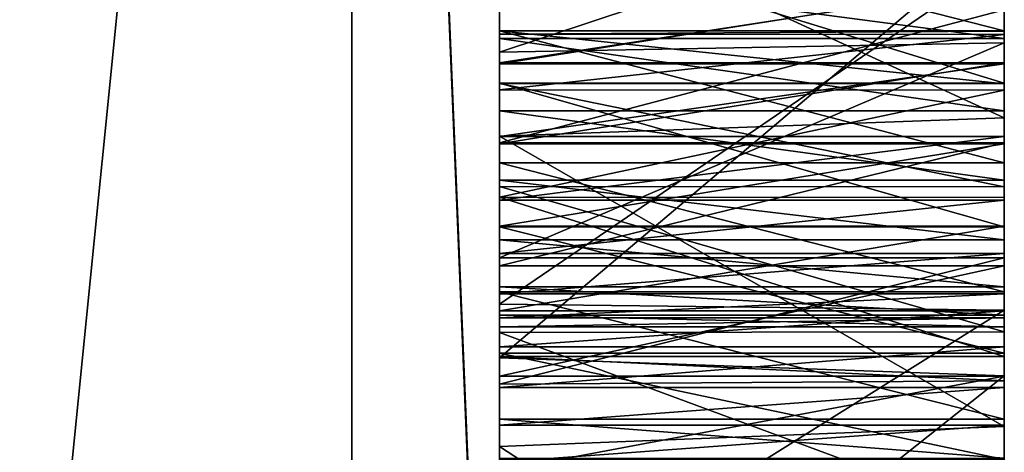
# Model space of a CAD drawing. Units: millimetres. Extents: x -30 to 133, y -86 to 10.
# Drawn here: x 132 to 133, y -69 to -69 of the extents above; entities that cross this region are included whole.
import ezdxf

# ---------------------------------------------------------------- set-up
doc = ezdxf.new("R2010")
doc.units = ezdxf.units.MM
doc.header["$LTSCALE"] = 65.185185
for name, color, linetype in [('1062', 7, 'CONTINUOUS'), ('1063', 7, 'CONTINUOUS'), ('1064', 7, 'CONTINUOUS'), ('1065', 7, 'CONTINUOUS'), ('1082', 7, 'CONTINUOUS'), ('1083', 7, 'CONTINUOUS'), ('1084', 7, 'CONTINUOUS'), ('1085', 7, 'CONTINUOUS'), ('1086', 7, 'CONTINUOUS'), ('1093', 7, 'CONTINUOUS'), ('1094', 7, 'CONTINUOUS'), ('1095', 7, 'CONTINUOUS'), ('1096', 7, 'CONTINUOUS'), ('1097', 7, 'CONTINUOUS'), ('1098', 7, 'CONTINUOUS'), ('1099', 7, 'CONTINUOUS'), ('1100', 7, 'CONTINUOUS'), ('1112', 7, 'CONTINUOUS'), ('1113', 7, 'CONTINUOUS'), ('1114', 7, 'CONTINUOUS'), ('1115', 7, 'CONTINUOUS'), ('1118', 7, 'CONTINUOUS'), ('1133', 7, 'CONTINUOUS'), ('1134', 7, 'CONTINUOUS'), ('1135', 7, 'CONTINUOUS'), ('1136', 7, 'CONTINUOUS'), ('1137', 7, 'CONTINUOUS'), ('1138', 7, 'CONTINUOUS'), ('1139', 7, 'CONTINUOUS'), ('1140', 7, 'CONTINUOUS'), ('1141', 7, 'CONTINUOUS'), ('1142', 7, 'CONTINUOUS'), ('1143', 7, 'CONTINUOUS'), ('1144', 7, 'CONTINUOUS'), ('1145', 7, 'CONTINUOUS'), ('1490', 7, 'CONTINUOUS'), ('716', 7, 'CONTINUOUS'), ('717', 7, 'CONTINUOUS'), ('718', 7, 'CONTINUOUS'), ('729', 7, 'CONTINUOUS'), ('731', 7, 'CONTINUOUS'), ('732', 7, 'CONTINUOUS'), ('733', 7, 'CONTINUOUS'), ('735', 7, 'CONTINUOUS')]:
    doc.layers.add(name, color=color, linetype=linetype)

msp = doc.modelspace()

# ---------------------------------------------------------------- linework, layer by layer
at = {"layer": '1062', "linetype": 'Continuous'}
for points in [[(132.5, -69.24816, -3.86719), (132.5, -69.15455, -3.93128), (133, -69.15455, -3.93128), (132.5, -69.24816, -3.86719)], [(133, -69.24816, -3.86719), (132.5, -69.24816, -3.86719), (133, -69.15455, -3.93128), (133, -69.24816, -3.86719)]]:
    msp.add_3dface(points, dxfattribs=at)
at = {"layer": '1063', "linetype": 'Continuous'}
for points in [[(132.5, -69.15455, -3.93128), (132.5, -69.04539, -3.96806), (133, -69.04539, -3.96806), (132.5, -69.15455, -3.93128)], [(133, -69.15455, -3.93128), (132.5, -69.15455, -3.93128), (133, -69.04539, -3.96806), (133, -69.15455, -3.93128)]]:
    msp.add_3dface(points, dxfattribs=at)
at = {"layer": '1064', "linetype": 'Continuous'}
for points in [[(132.5, -69.04539, -3.96806), (132.5, -68.92363, -3.98156), (133, -68.92363, -3.98156), (132.5, -69.04539, -3.96806)], [(133, -69.04539, -3.96806), (132.5, -69.04539, -3.96806), (133, -68.92363, -3.98156), (133, -69.04539, -3.96806)]]:
    msp.add_3dface(points, dxfattribs=at)
at = {"layer": '1065', "linetype": 'Continuous'}
for points in [[(132.5, -68.92363, -3.98156), (132.5, -68.7919, -3.97849), (133, -68.7919, -3.97849), (132.5, -68.92363, -3.98156)], [(133, -68.92363, -3.98156), (132.5, -68.92363, -3.98156), (133, -68.7919, -3.97849), (133, -68.92363, -3.98156)]]:
    msp.add_3dface(points, dxfattribs=at)
at = {"layer": '1082', "linetype": 'Continuous'}
for points in [[(132.5, -68.68494, -2.38438), (132.5, -68.81271, -2.38847), (133, -68.81271, -2.38847), (132.5, -68.68494, -2.38438)], [(133, -68.68494, -2.38438), (132.5, -68.68494, -2.38438), (133, -68.81271, -2.38847), (133, -68.68494, -2.38438)]]:
    msp.add_3dface(points, dxfattribs=at)
at = {"layer": '1083', "linetype": 'Continuous'}
for points in [[(132.5, -68.81271, -2.38847), (132.5, -68.94351, -2.40685), (133, -68.94351, -2.40685), (132.5, -68.81271, -2.38847)], [(133, -68.81271, -2.38847), (132.5, -68.81271, -2.38847), (133, -68.94351, -2.40685), (133, -68.81271, -2.38847)]]:
    msp.add_3dface(points, dxfattribs=at)
at = {"layer": '1084', "linetype": 'Continuous'}
for points in [[(132.5, -68.94351, -2.40685), (132.5, -69.07095, -2.44118), (133, -69.07095, -2.44118), (132.5, -68.94351, -2.40685)], [(133, -68.94351, -2.40685), (132.5, -68.94351, -2.40685), (133, -69.07095, -2.44118), (133, -68.94351, -2.40685)]]:
    msp.add_3dface(points, dxfattribs=at)
at = {"layer": '1085', "linetype": 'Continuous'}
for points in [[(132.5, -69.07095, -2.44118), (132.5, -69.19714, -2.4909), (133, -69.19714, -2.4909), (132.5, -69.07095, -2.44118)], [(133, -69.07095, -2.44118), (132.5, -69.07095, -2.44118), (133, -69.19714, -2.4909), (133, -69.07095, -2.44118)]]:
    msp.add_3dface(points, dxfattribs=at)
at = {"layer": '1086', "linetype": 'Continuous'}
for points in [[(132.5, -69.19714, -2.4909), (132.5, -69.23574, -2.51417), (133, -69.23574, -2.51417), (132.5, -69.19714, -2.4909)], [(133, -69.19714, -2.4909), (132.5, -69.19714, -2.4909), (133, -69.23574, -2.51417), (133, -69.19714, -2.4909)]]:
    msp.add_3dface(points, dxfattribs=at)
at = {"layer": '1093', "linetype": 'Continuous'}
for points in [[(132.5, -69.23957, -2.71787), (132.5, -69.20299, -2.73326), (133, -69.20299, -2.73326), (132.5, -69.23957, -2.71787)], [(133, -69.23957, -2.71787), (132.5, -69.23957, -2.71787), (133, -69.20299, -2.73326), (133, -69.23957, -2.71787)]]:
    msp.add_3dface(points, dxfattribs=at)
at = {"layer": '1094', "linetype": 'Continuous'}
for points in [[(132.5, -69.20299, -2.73326), (132.5, -69.16565, -2.73454), (133, -69.16565, -2.73454), (132.5, -69.20299, -2.73326)], [(133, -69.20299, -2.73326), (132.5, -69.20299, -2.73326), (133, -69.16565, -2.73454), (133, -69.20299, -2.73326)]]:
    msp.add_3dface(points, dxfattribs=at)
at = {"layer": '1095', "linetype": 'Continuous'}
for points in [[(132.5, -69.16565, -2.73454), (132.5, -69.12561, -2.72277), (133, -69.12561, -2.72277), (132.5, -69.16565, -2.73454)], [(133, -69.16565, -2.73454), (132.5, -69.16565, -2.73454), (133, -69.12561, -2.72277), (133, -69.16565, -2.73454)]]:
    msp.add_3dface(points, dxfattribs=at)
at = {"layer": '1096', "linetype": 'Continuous'}
for points in [[(132.5, -69.12561, -2.72277), (132.5, -69.08984, -2.7018), (133, -69.08984, -2.7018), (132.5, -69.12561, -2.72277)], [(133, -69.12561, -2.72277), (132.5, -69.12561, -2.72277), (133, -69.08984, -2.7018), (133, -69.12561, -2.72277)]]:
    msp.add_3dface(points, dxfattribs=at)
at = {"layer": '1097', "linetype": 'Continuous'}
for points in [[(132.5, -69.08984, -2.7018), (132.5, -69.00623, -2.66554), (133, -69.00623, -2.66554), (132.5, -69.08984, -2.7018)], [(133, -69.08984, -2.7018), (132.5, -69.08984, -2.7018), (133, -69.00623, -2.66554), (133, -69.08984, -2.7018)]]:
    msp.add_3dface(points, dxfattribs=at)
at = {"layer": '1098', "linetype": 'Continuous'}
for points in [[(132.5, -69.00623, -2.66554), (132.5, -68.92457, -2.64017), (133, -68.92457, -2.64017), (132.5, -69.00623, -2.66554)], [(133, -69.00623, -2.66554), (132.5, -69.00623, -2.66554), (133, -68.92457, -2.64017), (133, -69.00623, -2.66554)]]:
    msp.add_3dface(points, dxfattribs=at)
at = {"layer": '1099', "linetype": 'Continuous'}
for points in [[(132.5, -68.92457, -2.64017), (132.5, -68.84449, -2.62675), (133, -68.84449, -2.62675), (132.5, -68.92457, -2.64017)], [(133, -68.92457, -2.64017), (132.5, -68.92457, -2.64017), (133, -68.84449, -2.62675), (133, -68.92457, -2.64017)]]:
    msp.add_3dface(points, dxfattribs=at)
at = {"layer": '1100', "linetype": 'Continuous'}
for points in [[(132.5, -68.84449, -2.62675), (132.5, -68.76717, -2.62215), (133, -68.76717, -2.62215), (132.5, -68.84449, -2.62675)], [(133, -68.84449, -2.62675), (132.5, -68.84449, -2.62675), (133, -68.76717, -2.62215), (133, -68.84449, -2.62675)]]:
    msp.add_3dface(points, dxfattribs=at)
at = {"layer": '1112', "linetype": 'Continuous'}
for points in [[(132.5, -68.71126, -2.9741), (132.5, -68.86463, -3.00008), (133, -68.86463, -3.00008), (132.5, -68.71126, -2.9741)], [(133, -68.71126, -2.9741), (132.5, -68.71126, -2.9741), (133, -68.86463, -3.00008), (133, -68.71126, -2.9741)]]:
    msp.add_3dface(points, dxfattribs=at)
at = {"layer": '1113', "linetype": 'Continuous'}
for points in [[(132.5, -68.86463, -3.00008), (132.5, -69.00667, -3.04195), (133, -69.00667, -3.04195), (132.5, -68.86463, -3.00008)], [(133, -68.86463, -3.00008), (132.5, -68.86463, -3.00008), (133, -69.00667, -3.04195), (133, -68.86463, -3.00008)]]:
    msp.add_3dface(points, dxfattribs=at)
at = {"layer": '1114', "linetype": 'Continuous'}
for points in [[(132.5, -69.00667, -3.04195), (132.5, -69.13187, -3.1012), (133, -69.13187, -3.1012), (132.5, -69.00667, -3.04195)], [(133, -69.00667, -3.04195), (132.5, -69.00667, -3.04195), (133, -69.13187, -3.1012), (133, -69.00667, -3.04195)]]:
    msp.add_3dface(points, dxfattribs=at)
at = {"layer": '1115', "linetype": 'Continuous'}
for points in [[(132.5, -69.13187, -3.1012), (132.5, -69.23705, -3.17926), (133, -69.23705, -3.17926), (132.5, -69.13187, -3.1012)], [(133, -69.13187, -3.1012), (132.5, -69.13187, -3.1012), (133, -69.23705, -3.17926), (133, -69.13187, -3.1012)]]:
    msp.add_3dface(points, dxfattribs=at)
at = {"layer": '1118', "linetype": 'Continuous'}
for points in [[(132.5, -68.84552, -3.21114), (132.5, -68.7664, -3.19207), (133, -68.7664, -3.19207), (132.5, -68.84552, -3.21114)], [(133, -68.84552, -3.21114), (132.5, -68.84552, -3.21114), (133, -68.7664, -3.19207), (133, -68.84552, -3.21114)]]:
    msp.add_3dface(points, dxfattribs=at)
at = {"layer": '1133', "linetype": 'Continuous'}
for points in [[(132.5, -68.7543, -3.75099), (132.5, -68.82021, -3.75593), (133, -68.82021, -3.75593), (132.5, -68.7543, -3.75099)], [(133, -68.7543, -3.75099), (132.5, -68.7543, -3.75099), (133, -68.82021, -3.75593), (133, -68.7543, -3.75099)]]:
    msp.add_3dface(points, dxfattribs=at)
at = {"layer": '1134', "linetype": 'Continuous'}
for points in [[(132.5, -68.82021, -3.75593), (132.5, -68.89177, -3.75224), (133, -68.89177, -3.75224), (132.5, -68.82021, -3.75593)], [(133, -68.82021, -3.75593), (132.5, -68.82021, -3.75593), (133, -68.89177, -3.75224), (133, -68.82021, -3.75593)]]:
    msp.add_3dface(points, dxfattribs=at)
at = {"layer": '1135', "linetype": 'Continuous'}
for points in [[(132.5, -68.89177, -3.75224), (132.5, -68.96058, -3.73632), (133, -68.96058, -3.73632), (132.5, -68.89177, -3.75224)], [(133, -68.89177, -3.75224), (132.5, -68.89177, -3.75224), (133, -68.96058, -3.73632), (133, -68.89177, -3.75224)]]:
    msp.add_3dface(points, dxfattribs=at)
at = {"layer": '1136', "linetype": 'Continuous'}
for points in [[(132.5, -68.96058, -3.73632), (132.5, -69.01962, -3.7038), (133, -69.01962, -3.7038), (132.5, -68.96058, -3.73632)], [(133, -68.96058, -3.73632), (132.5, -68.96058, -3.73632), (133, -69.01962, -3.7038), (133, -68.96058, -3.73632)]]:
    msp.add_3dface(points, dxfattribs=at)
at = {"layer": '1137', "linetype": 'Continuous'}
for points in [[(132.5, -69.01962, -3.7038), (132.5, -69.06609, -3.65537), (133, -69.06609, -3.65537), (132.5, -69.01962, -3.7038)], [(133, -69.01962, -3.7038), (132.5, -69.01962, -3.7038), (133, -69.06609, -3.65537), (133, -69.01962, -3.7038)]]:
    msp.add_3dface(points, dxfattribs=at)
at = {"layer": '1138', "linetype": 'Continuous'}
for points in [[(132.5, -69.06609, -3.65537), (132.5, -69.0942, -3.59014), (133, -69.0942, -3.59014), (132.5, -69.06609, -3.65537)], [(133, -69.06609, -3.65537), (132.5, -69.06609, -3.65537), (133, -69.0942, -3.59014), (133, -69.06609, -3.65537)]]:
    msp.add_3dface(points, dxfattribs=at)
at = {"layer": '1139', "linetype": 'Continuous'}
for points in [[(132.5, -69.0942, -3.59014), (132.5, -69.10588, -3.5084), (133, -69.10588, -3.5084), (132.5, -69.0942, -3.59014)], [(133, -69.0942, -3.59014), (132.5, -69.0942, -3.59014), (133, -69.10588, -3.5084), (133, -69.0942, -3.59014)]]:
    msp.add_3dface(points, dxfattribs=at)
at = {"layer": '1140', "linetype": 'Continuous'}
for points in [[(132.5, -69.10588, -3.5084), (132.5, -69.097, -3.44868), (133, -69.097, -3.44868), (132.5, -69.10588, -3.5084)], [(133, -69.10588, -3.5084), (132.5, -69.10588, -3.5084), (133, -69.097, -3.44868), (133, -69.10588, -3.5084)]]:
    msp.add_3dface(points, dxfattribs=at)
at = {"layer": '1141', "linetype": 'Continuous'}
for points in [[(132.5, -69.097, -3.44868), (132.5, -69.07312, -3.39125), (133, -69.07312, -3.39125), (132.5, -69.097, -3.44868)], [(133, -69.097, -3.44868), (132.5, -69.097, -3.44868), (133, -69.07312, -3.39125), (133, -69.097, -3.44868)]]:
    msp.add_3dface(points, dxfattribs=at)
at = {"layer": '1142', "linetype": 'Continuous'}
for points in [[(132.5, -69.07312, -3.39125), (132.5, -69.03311, -3.33443), (133, -69.03311, -3.33443), (132.5, -69.07312, -3.39125)], [(133, -69.07312, -3.39125), (132.5, -69.07312, -3.39125), (133, -69.03311, -3.33443), (133, -69.07312, -3.39125)]]:
    msp.add_3dface(points, dxfattribs=at)
at = {"layer": '1143', "linetype": 'Continuous'}
for points in [[(132.5, -69.03311, -3.33443), (132.5, -68.98034, -3.28325), (133, -68.98034, -3.28325), (132.5, -69.03311, -3.33443)], [(133, -69.03311, -3.33443), (132.5, -69.03311, -3.33443), (133, -68.98034, -3.28325), (133, -69.03311, -3.33443)]]:
    msp.add_3dface(points, dxfattribs=at)
at = {"layer": '1144', "linetype": 'Continuous'}
for points in [[(132.5, -68.98034, -3.28325), (132.5, -68.91739, -3.2423), (133, -68.91739, -3.2423), (132.5, -68.98034, -3.28325)], [(133, -68.98034, -3.28325), (132.5, -68.98034, -3.28325), (133, -68.91739, -3.2423), (133, -68.98034, -3.28325)]]:
    msp.add_3dface(points, dxfattribs=at)
at = {"layer": '1145', "linetype": 'Continuous'}
for points in [[(132.5, -68.91739, -3.2423), (132.5, -68.84552, -3.21114), (133, -68.84552, -3.21114), (132.5, -68.91739, -3.2423)], [(132.5, -68.91739, -3.2423), (133, -68.84552, -3.21114), (133, -68.91739, -3.2423), (132.5, -68.91739, -3.2423)]]:
    msp.add_3dface(points, dxfattribs=at)
at = {"layer": '1490', "linetype": 'Continuous'}
for points in [[(133, -68.81311, 2.60021), (133, -68.86528, 2.2486), (133, -68.65345, 1.29379), (133, -68.81311, 2.60021)], [(133, -68.81311, 2.60021), (133, -68.65345, 1.29379), (133, -68.6682, 4.23896), (133, -68.81311, 2.60021)], [(133, -68.86528, 2.2486), (133, -68.89902, 0.93342), (133, -68.65345, 1.29379), (133, -68.86528, 2.2486)], [(133, -68.81311, 2.60021), (133, -68.6682, 4.23896), (133, -68.82464, 4.35605), (133, -68.81311, 2.60021)], [(133, -68.68494, -2.38438), (133, -68.81271, -2.38847), (133, -68.69327, -2.62264), (133, -68.68494, -2.38438)], [(133, -68.81271, -2.38847), (133, -68.76717, -2.62215), (133, -68.69327, -2.62264), (133, -68.81271, -2.38847)], [(133, -68.71126, -2.9741), (133, -68.86463, -3.00008), (133, -68.7664, -3.19207), (133, -68.71126, -2.9741)], [(133, -68.74219, 5.11593), (133, -68.71398, 5.67114), (133, -69.15415, 5.56684), (133, -68.74219, 5.11593)], [(133, -69.08928, 5.01907), (133, -68.74219, 5.11593), (133, -69.15415, 5.56684), (133, -69.08928, 5.01907)], [(133, -68.7919, -3.97849), (133, -68.7543, -3.75099), (133, -68.82021, -3.75593), (133, -68.7919, -3.97849)], [(133, -68.86463, -3.00008), (133, -68.84552, -3.21114), (133, -68.7664, -3.19207), (133, -68.86463, -3.00008)], [(133, -68.81271, -2.38847), (133, -68.84449, -2.62675), (133, -68.76717, -2.62215), (133, -68.81271, -2.38847)], [(133, -68.92363, -3.98156), (133, -68.7919, -3.97849), (133, -68.89177, -3.75224), (133, -68.92363, -3.98156)], [(133, -68.7919, -3.97849), (133, -68.82021, -3.75593), (133, -68.89177, -3.75224), (133, -68.7919, -3.97849)], [(133, -68.81271, -2.38847), (133, -68.94351, -2.40685), (133, -68.84449, -2.62675), (133, -68.81271, -2.38847)], [(133, -68.81636, 2.94147), (133, -68.81311, 2.60021), (133, -68.82464, 4.35605), (133, -68.81636, 2.94147)], [(133, -68.87145, 3.28217), (133, -68.81636, 2.94147), (133, -68.82464, 4.35605), (133, -68.87145, 3.28217)], [(133, -68.87145, 3.28217), (133, -68.82464, 4.35605), (133, -69.03747, 4.33664), (133, -68.87145, 3.28217)], [(133, -68.94351, -2.40685), (133, -68.92457, -2.64017), (133, -68.84449, -2.62675), (133, -68.94351, -2.40685)], [(133, -68.84552, -3.21114), (133, -68.86463, -3.00008), (133, -68.91739, -3.2423), (133, -68.84552, -3.21114)], [(133, -68.86463, -3.00008), (133, -69.00667, -3.04195), (133, -68.91739, -3.2423), (133, -68.86463, -3.00008)], [(133, -68.86528, 2.2486), (133, -68.96708, 1.90249), (133, -68.89902, 0.93342), (133, -68.86528, 2.2486)], [(133, -68.97771, 3.62414), (133, -68.87145, 3.28217), (133, -69.03747, 4.33664), (133, -68.97771, 3.62414)], [(133, -68.92363, -3.98156), (133, -68.89177, -3.75224), (133, -68.96058, -3.73632), (133, -68.92363, -3.98156)], [(133, -68.96708, 1.90249), (133, -69.11074, 1.58304), (133, -68.89902, 0.93342), (133, -68.96708, 1.90249)], [(133, -69.11074, 1.58304), (133, -69.2044, 0.6011), (133, -68.89902, 0.93342), (133, -69.11074, 1.58304)], [(133, -69.00667, -3.04195), (133, -68.98034, -3.28325), (133, -68.91739, -3.2423), (133, -69.00667, -3.04195)], [(133, -69.04539, -3.96806), (133, -68.92363, -3.98156), (133, -69.01962, -3.7038), (133, -69.04539, -3.96806)], [(133, -68.92363, -3.98156), (133, -68.96058, -3.73632), (133, -69.01962, -3.7038), (133, -68.92363, -3.98156)], [(133, -68.94351, -2.40685), (133, -69.00623, -2.66554), (133, -68.92457, -2.64017), (133, -68.94351, -2.40685)], [(133, -68.94351, -2.40685), (133, -69.07095, -2.44118), (133, -69.00623, -2.66554), (133, -68.94351, -2.40685)], [(133, -69.13516, 3.96736), (133, -68.97771, 3.62414), (133, -69.03747, 4.33664), (133, -69.13516, 3.96736)], [(133, -69.00667, -3.04195), (133, -69.03311, -3.33443), (133, -68.98034, -3.28325), (133, -69.00667, -3.04195)], [(133, -69.07095, -2.44118), (133, -69.08984, -2.7018), (133, -69.00623, -2.66554), (133, -69.07095, -2.44118)], [(133, -69.00667, -3.04195), (133, -69.13187, -3.1012), (133, -69.03311, -3.33443), (133, -69.00667, -3.04195)], [(133, -69.04539, -3.96806), (133, -69.01962, -3.7038), (133, -69.06609, -3.65537), (133, -69.04539, -3.96806)], [(133, -69.13187, -3.1012), (133, -69.07312, -3.39125), (133, -69.03311, -3.33443), (133, -69.13187, -3.1012)], [(133, -69.13516, 3.96736), (133, -69.03747, 4.33664), (133, -69.15922, 4.16274), (133, -69.13516, 3.96736)], [(133, -69.15455, -3.93128), (133, -69.04539, -3.96806), (133, -69.10588, -3.5084), (133, -69.15455, -3.93128)], [(133, -69.04539, -3.96806), (133, -69.06609, -3.65537), (133, -69.0942, -3.59014), (133, -69.04539, -3.96806)], [(133, -69.04539, -3.96806), (133, -69.0942, -3.59014), (133, -69.10588, -3.5084), (133, -69.04539, -3.96806)], [(133, -69.07095, -2.44118), (133, -69.19714, -2.4909), (133, -69.08984, -2.7018), (133, -69.07095, -2.44118)], [(133, -69.13187, -3.1012), (133, -69.097, -3.44868), (133, -69.07312, -3.39125), (133, -69.13187, -3.1012)], [(133, -69.41051, 4.88001), (133, -69.08928, 5.01907), (133, -69.15415, 5.56684), (133, -69.41051, 4.88001)], [(133, -69.19714, -2.4909), (133, -69.12561, -2.72277), (133, -69.08984, -2.7018), (133, -69.19714, -2.4909)], [(133, -69.13187, -3.1012), (133, -69.10588, -3.5084), (133, -69.097, -3.44868), (133, -69.13187, -3.1012)], [(133, -69.13187, -3.1012), (133, -69.15455, -3.93128), (133, -69.10588, -3.5084), (133, -69.13187, -3.1012)], [(133, -69.11074, 1.58304), (133, -69.29613, 1.29762), (133, -69.2044, 0.6011), (133, -69.11074, 1.58304)], [(133, -69.19714, -2.4909), (133, -69.16565, -2.73454), (133, -69.12561, -2.72277), (133, -69.19714, -2.4909)], [(133, -69.15455, -3.93128), (133, -69.13187, -3.1012), (133, -69.23705, -3.17926), (133, -69.15455, -3.93128)], [(133, -69.41051, 4.88001), (133, -69.15415, 5.56684), (133, -69.57061, 5.40387), (133, -69.41051, 4.88001)], [(133, -69.24816, -3.86719), (133, -69.15455, -3.93128), (133, -69.23705, -3.17926), (133, -69.24816, -3.86719)], [(133, -69.19714, -2.4909), (133, -69.20299, -2.73326), (133, -69.16565, -2.73454), (133, -69.19714, -2.4909)], [(133, -69.19714, -2.4909), (133, -69.23574, -2.51417), (133, -69.20299, -2.73326), (133, -69.19714, -2.4909)], [(133, -69.23574, -2.51417), (133, -69.23957, -2.71787), (133, -69.20299, -2.73326), (133, -69.23574, -2.51417)], [(133, -69.29613, 1.29762), (133, -69.52819, 1.03448), (133, -69.2044, 0.6011), (133, -69.29613, 1.29762)], [(133, -69.52819, 1.03448), (133, -69.54957, 0.31783), (133, -69.2044, 0.6011), (133, -69.52819, 1.03448)]]:
    msp.add_3dface(points, dxfattribs=at)
at = {"layer": '716', "linetype": 'Continuous'}
for points in [[(132, -70, -16), (132, -62, -13.85641), (132.35355, -66.47225, -15.45607), (132, -70, -16)], [(132.5, -70.00719, -15.49878), (132.35355, -66.47225, -15.45607), (132.5, -62.25243, -13.42366), (132.5, -70.00719, -15.49878)], [(132, -70, -16), (132.35355, -66.47225, -15.45607), (132.35355, -73.52775, -15.45607), (132, -70, -16)], [(132.35355, -73.52775, -15.45607), (132.35355, -66.47225, -15.45607), (132.5, -70.00719, -15.49878), (132.35355, -73.52775, -15.45607)]]:
    msp.add_3dface(points, dxfattribs=at)
at = {"layer": '717', "linetype": 'Continuous'}
for points in [[(132.5, -54.5), (132.5, -68.26721, -0.20554), (132.5, -77.13673, -1.6432), (132.5, -54.5)], [(132.5, -54.5), (132.5, -77.13673, -1.6432), (132.5, -73.31833, -1.6432), (132.5, -54.5)], [(132.5, -54.5), (132.5, -73.31833, -1.6432), (132.5, -64.88541, -1.64322), (132.5, -54.5)], [(132.5, -62.23995, 13.41645), (132.5, -83.42407, 7.74804), (132.5, -56.5688, 7.7357), (132.5, -62.23995, 13.41645)], [(132.5, -56.5688, 7.7357), (132.5, -83.42407, 7.74804), (132.5, -71.69614, 5.66263), (132.5, -56.5688, 7.7357)], [(132.5, -71.22474, 5.70953), (132.5, -56.5688, 7.7357), (132.5, -71.69614, 5.66263), (132.5, -71.22474, 5.70953)], [(132.5, -56.5688, 7.7357), (132.5, -71.22474, 5.70953), (132.5, -68.2667, 5.70953), (132.5, -56.5688, 7.7357)], [(132.5, -83.4312, -7.7357), (132.5, -77.76005, -13.41645), (132.5, -56.57593, -7.74804), (132.5, -83.4312, -7.7357)], [(132.5, -83.4312, -7.7357), (132.5, -56.57593, -7.74804), (132.5, -60.59341, -3.95364), (132.5, -83.4312, -7.7357)], [(132.5, -77.76005, -13.41645), (132.5, -62.25243, -13.42366), (132.5, -56.57593, -7.74804), (132.5, -77.76005, -13.41645)], [(132.5, -61.12376, -3.99788), (132.5, -83.4312, -7.7357), (132.5, -60.59341, -3.95364), (132.5, -61.12376, -3.99788)], [(132.5, -61.19774, -4.00297), (132.5, -83.4312, -7.7357), (132.5, -61.12376, -3.99788), (132.5, -61.19774, -4.00297)], [(132.5, -65.45028, -4.00297), (132.5, -83.4312, -7.7357), (132.5, -61.19774, -4.00297), (132.5, -65.45028, -4.00297)], [(132.5, -77.74757, 13.42366), (132.5, -83.42407, 7.74804), (132.5, -62.23995, 13.41645), (132.5, -77.74757, 13.42366)], [(132.5, -69.99281, 15.49878), (132.5, -77.74757, 13.42366), (132.5, -62.23995, 13.41645), (132.5, -69.99281, 15.49878)], [(132.5, -77.76005, -13.41645), (132.5, -70.00719, -15.49878), (132.5, -62.25243, -13.42366), (132.5, -77.76005, -13.41645)], [(132.5, -73.31833, -1.6432), (132.5, -73.22554, -1.67707), (132.5, -64.88541, -1.64322), (132.5, -73.31833, -1.6432)], [(132.5, -64.88541, -1.64322), (132.5, -73.22554, -1.67707), (132.5, -64.97861, -1.67723), (132.5, -64.88541, -1.64322)], [(132.5, -73.22554, -1.67707), (132.5, -71.33463, -1.73058), (132.5, -64.97861, -1.67723), (132.5, -73.22554, -1.67707)], [(132.5, -71.33463, -1.73058), (132.5, -71.18664, -1.74662), (132.5, -64.97861, -1.67723), (132.5, -71.33463, -1.73058)], [(132.5, -64.97861, -1.67723), (132.5, -71.18664, -1.74662), (132.5, -65.02478, -1.77927), (132.5, -64.97861, -1.67723)], [(132.5, -70.81774, -1.8915), (132.5, -70.7806, -1.92993), (132.5, -65.02478, -1.77927), (132.5, -70.81774, -1.8915)], [(132.5, -70.7806, -1.92993), (132.5, -70.26583, -1.95339), (132.5, -65.02478, -1.77927), (132.5, -70.7806, -1.92993)], [(132.5, -70.92686, -1.82872), (132.5, -70.81774, -1.8915), (132.5, -65.02478, -1.77927), (132.5, -70.92686, -1.82872)], [(132.5, -71.04937, -1.78097), (132.5, -70.92686, -1.82872), (132.5, -65.02478, -1.77927), (132.5, -71.04937, -1.78097)], [(132.5, -71.18664, -1.74662), (132.5, -71.04937, -1.78097), (132.5, -65.02478, -1.77927), (132.5, -71.18664, -1.74662)], [(132.5, -70.17304, -1.98725), (132.5, -70.12708, -2.08884), (132.5, -65.02478, -1.77927), (132.5, -70.17304, -1.98725)], [(132.5, -70.12708, -2.08884), (132.5, -68.68494, -2.38438), (132.5, -65.02478, -1.77927), (132.5, -70.12708, -2.08884)], [(132.5, -70.26583, -1.95339), (132.5, -70.17304, -1.98725), (132.5, -65.02478, -1.77927), (132.5, -70.26583, -1.95339)], [(132.5, -65.45028, -4.00297), (132.5, -69.93368, -4.00268), (132.5, -83.4312, -7.7357), (132.5, -65.45028, -4.00297)], [(132.5, -65.60743, -3.9877), (132.5, -69.93368, -4.00268), (132.5, -65.45028, -4.00297), (132.5, -65.60743, -3.9877)], [(132.5, -69.83356, -3.99263), (132.5, -69.93368, -4.00268), (132.5, -65.60743, -3.9877), (132.5, -69.83356, -3.99263)], [(132.5, -68.92363, -3.98156), (132.5, -69.83356, -3.99263), (132.5, -65.60743, -3.9877), (132.5, -68.92363, -3.98156)], [(132.5, -66.54054, -3.95364), (132.5, -68.92363, -3.98156), (132.5, -65.60743, -3.9877), (132.5, -66.54054, -3.95364)], [(132.5, -68.66897, 1.26371), (132.5, -68.91711, 0.90729), (132.5, -66.39658, 1.22638), (132.5, -68.66897, 1.26371)], [(132.5, -66.39658, 1.22638), (132.5, -68.91711, 0.90729), (132.5, -66.64401, 0.96529), (132.5, -66.39658, 1.22638)], [(132.5, -68.83391, 4.36462), (132.5, -68.6682, 4.23896), (132.5, -66.51588, 4.41257), (132.5, -68.83391, 4.36462)], [(132.5, -69.95804, 4.47493), (132.5, -68.83391, 4.36462), (132.5, -66.51588, 4.41257), (132.5, -69.95804, 4.47493)], [(132.5, -66.77729, 4.65231), (132.5, -69.95804, 4.47493), (132.5, -66.51588, 4.41257), (132.5, -66.77729, 4.65231)], [(132.5, -68.7919, -3.97849), (132.5, -68.92363, -3.98156), (132.5, -66.54054, -3.95364), (132.5, -68.7919, -3.97849)], [(132.5, -66.64401, 0.96529), (132.5, -68.91711, 0.90729), (132.5, -66.92134, 0.74429), (132.5, -66.64401, 0.96529)], [(132.5, -69.68943, 4.7046), (132.5, -69.95804, 4.47493), (132.5, -66.77729, 4.65231), (132.5, -69.68943, 4.7046)], [(132.5, -67.06027, 4.84646), (132.5, -69.68943, 4.7046), (132.5, -66.77729, 4.65231), (132.5, -67.06027, 4.84646)], [(132.5, -68.91711, 0.90729), (132.5, -69.22416, 0.58017), (132.5, -66.92134, 0.74429), (132.5, -68.91711, 0.90729)], [(132.5, -66.92134, 0.74429), (132.5, -69.22416, 0.58017), (132.5, -67.21807, 0.57574), (132.5, -66.92134, 0.74429)], [(132.5, -69.40172, 4.88638), (132.5, -69.68943, 4.7046), (132.5, -67.06027, 4.84646), (132.5, -69.40172, 4.88638)], [(132.5, -67.37014, 4.99395), (132.5, -69.40172, 4.88638), (132.5, -67.06027, 4.84646), (132.5, -67.37014, 4.99395)], [(132.5, -69.22416, 0.58017), (132.5, -69.56993, 0.30217), (132.5, -67.21807, 0.57574), (132.5, -69.22416, 0.58017)], [(132.5, -67.21807, 0.57574), (132.5, -69.56993, 0.30217), (132.5, -67.54069, 0.45198), (132.5, -67.21807, 0.57574)], [(132.5, -69.08337, 5.024), (132.5, -69.40172, 4.88638), (132.5, -67.37014, 4.99395), (132.5, -69.08337, 5.024)], [(132.5, -67.70863, 5.0999), (132.5, -69.08337, 5.024), (132.5, -67.37014, 4.99395), (132.5, -67.70863, 5.0999)], [(132.5, -67.54069, 0.45198), (132.5, -69.56993, 0.30217), (132.5, -67.8904, 0.37163), (132.5, -67.54069, 0.45198)], [(132.5, -68.74073, 5.11876), (132.5, -69.08337, 5.024), (132.5, -67.70863, 5.0999), (132.5, -68.74073, 5.11876)], [(132.5, -69.56993, 0.30217), (132.5, -68.26721, 0.33466), (132.5, -67.8904, 0.37163), (132.5, -69.56993, 0.30217)], [(132.5, -71.22474, 5.70953), (132.5, -71.0328, 5.62946), (132.5, -68.2667, 5.70953), (132.5, -71.22474, 5.70953)], [(132.5, -68.2667, 5.70953), (132.5, -71.0328, 5.62946), (132.5, -68.69933, 5.67443), (132.5, -68.2667, 5.70953)], [(132.5, -68.45915, -0.12547), (132.5, -71.22525, -0.20554), (132.5, -68.26721, -0.20554), (132.5, -68.45915, -0.12547)], [(132.5, -68.26721, -0.20554), (132.5, -71.22525, -0.20554), (132.5, -78.85229, -1.76727), (132.5, -68.26721, -0.20554)], [(132.5, -68.26721, 0.33466), (132.5, -69.56993, 0.30217), (132.5, -68.45915, 0.25459), (132.5, -68.26721, 0.33466)], [(132.5, -68.26721, -0.20554), (132.5, -78.85229, -1.76727), (132.5, -77.13673, -1.6432), (132.5, -68.26721, -0.20554)], [(132.5, -68.40411, -3.17787), (132.5, -68.7664, -3.19207), (132.5, -68.84552, -3.21114), (132.5, -68.40411, -3.17787)], [(132.5, -68.40411, -3.51087), (132.5, -68.40411, -3.17787), (132.5, -69.10588, -3.5084), (132.5, -68.40411, -3.51087)], [(132.5, -69.10588, -3.5084), (132.5, -68.40411, -3.17787), (132.5, -69.097, -3.44868), (132.5, -69.10588, -3.5084)], [(132.5, -69.097, -3.44868), (132.5, -68.40411, -3.17787), (132.5, -69.07312, -3.39125), (132.5, -69.097, -3.44868)], [(132.5, -69.07312, -3.39125), (132.5, -68.40411, -3.17787), (132.5, -69.03311, -3.33443), (132.5, -69.07312, -3.39125)], [(132.5, -69.03311, -3.33443), (132.5, -68.40411, -3.17787), (132.5, -68.98034, -3.28325), (132.5, -69.03311, -3.33443)], [(132.5, -68.98034, -3.28325), (132.5, -68.40411, -3.17787), (132.5, -68.91739, -3.2423), (132.5, -68.98034, -3.28325)], [(132.5, -68.91739, -3.2423), (132.5, -68.40411, -3.17787), (132.5, -68.84552, -3.21114), (132.5, -68.91739, -3.2423)], [(132.5, -68.41376, -3.54927), (132.5, -68.40411, -3.51087), (132.5, -69.0942, -3.59014), (132.5, -68.41376, -3.54927)], [(132.5, -69.0942, -3.59014), (132.5, -68.40411, -3.51087), (132.5, -69.10588, -3.5084), (132.5, -69.0942, -3.59014)], [(132.5, -68.40781, -2.91887), (132.5, -68.41169, -2.84447), (132.5, -68.86463, -3.00008), (132.5, -68.40781, -2.91887)], [(132.5, -68.71126, -2.9741), (132.5, -68.40781, -2.91887), (132.5, -68.86463, -3.00008), (132.5, -68.71126, -2.9741)], [(132.5, -68.41169, -2.84447), (132.5, -68.42886, -2.77938), (132.5, -69.00667, -3.04195), (132.5, -68.41169, -2.84447)], [(132.5, -68.86463, -3.00008), (132.5, -68.41169, -2.84447), (132.5, -69.00667, -3.04195), (132.5, -68.86463, -3.00008)], [(132.5, -68.43295, -3.58546), (132.5, -68.41376, -3.54927), (132.5, -69.0942, -3.59014), (132.5, -68.43295, -3.58546)], [(132.5, -69.16565, -2.73454), (132.5, -70.12708, -3.49607), (132.5, -68.42886, -2.77938), (132.5, -69.16565, -2.73454)], [(132.5, -68.42886, -2.77938), (132.5, -70.12708, -3.49607), (132.5, -69.00667, -3.04195), (132.5, -68.42886, -2.77938)], [(132.5, -68.4597, -2.72242), (132.5, -69.16565, -2.73454), (132.5, -68.42886, -2.77938), (132.5, -68.4597, -2.72242)], [(132.5, -68.46286, -3.61978), (132.5, -68.43295, -3.58546), (132.5, -69.0942, -3.59014), (132.5, -68.46286, -3.61978)], [(132.5, -70.79262, -0.17044), (132.5, -71.22525, -0.20554), (132.5, -68.45915, -0.12547), (132.5, -70.79262, -0.17044)], [(132.5, -70.35541, -0.06986), (132.5, -70.79262, -0.17044), (132.5, -68.45915, -0.12547), (132.5, -70.35541, -0.06986)], [(132.5, -68.53731, 0.06456), (132.5, -70.35541, -0.06986), (132.5, -68.45915, -0.12547), (132.5, -68.53731, 0.06456)], [(132.5, -69.56993, 0.30217), (132.5, -69.94107, 0.08888), (132.5, -68.45915, 0.25459), (132.5, -69.56993, 0.30217)], [(132.5, -68.45915, 0.25459), (132.5, -69.94107, 0.08888), (132.5, -68.53731, 0.06456), (132.5, -68.45915, 0.25459)], [(132.5, -69.12561, -2.72277), (132.5, -69.16565, -2.73454), (132.5, -68.4597, -2.72242), (132.5, -69.12561, -2.72277)], [(132.5, -69.08984, -2.7018), (132.5, -69.12561, -2.72277), (132.5, -68.4597, -2.72242), (132.5, -69.08984, -2.7018)], [(132.5, -68.50303, -2.67714), (132.5, -69.08984, -2.7018), (132.5, -68.4597, -2.72242), (132.5, -68.50303, -2.67714)], [(132.5, -68.49993, -3.65119), (132.5, -68.46286, -3.61978), (132.5, -69.06609, -3.65537), (132.5, -68.49993, -3.65119)], [(132.5, -69.06609, -3.65537), (132.5, -68.46286, -3.61978), (132.5, -69.0942, -3.59014), (132.5, -69.06609, -3.65537)], [(132.5, -68.54053, -3.67861), (132.5, -68.49993, -3.65119), (132.5, -69.06609, -3.65537), (132.5, -68.54053, -3.67861)], [(132.5, -69.00623, -2.66554), (132.5, -69.08984, -2.7018), (132.5, -68.50303, -2.67714), (132.5, -69.00623, -2.66554)], [(132.5, -68.55917, -2.64832), (132.5, -69.00623, -2.66554), (132.5, -68.50303, -2.67714), (132.5, -68.55917, -2.64832)], [(132.5, -69.94107, 0.08888), (132.5, -70.35541, -0.06986), (132.5, -68.53731, 0.06456), (132.5, -69.94107, 0.08888)], [(132.5, -68.58608, -3.70239), (132.5, -68.54053, -3.67861), (132.5, -69.01962, -3.7038), (132.5, -68.58608, -3.70239)], [(132.5, -69.01962, -3.7038), (132.5, -68.54053, -3.67861), (132.5, -69.06609, -3.65537), (132.5, -69.01962, -3.7038)], [(132.5, -68.92457, -2.64017), (132.5, -69.00623, -2.66554), (132.5, -68.55917, -2.64832), (132.5, -68.92457, -2.64017)], [(132.5, -68.62394, -2.63114), (132.5, -68.92457, -2.64017), (132.5, -68.55917, -2.64832), (132.5, -68.62394, -2.63114)], [(132.5, -68.63676, -3.72285), (132.5, -68.58608, -3.70239), (132.5, -69.01962, -3.7038), (132.5, -68.63676, -3.72285)], [(132.5, -68.84449, -2.62675), (132.5, -68.92457, -2.64017), (132.5, -68.62394, -2.63114), (132.5, -68.84449, -2.62675)], [(132.5, -68.69327, -2.62264), (132.5, -68.84449, -2.62675), (132.5, -68.62394, -2.63114), (132.5, -68.69327, -2.62264)], [(132.5, -68.69262, -3.73902), (132.5, -68.63676, -3.72285), (132.5, -68.96058, -3.73632), (132.5, -68.69262, -3.73902)], [(132.5, -68.96058, -3.73632), (132.5, -68.63676, -3.72285), (132.5, -69.01962, -3.7038), (132.5, -68.96058, -3.73632)], [(132.5, -70.12708, -2.08884), (132.5, -70.12708, -2.42184), (132.5, -68.68494, -2.38438), (132.5, -70.12708, -2.08884)], [(132.5, -68.68494, -2.38438), (132.5, -70.12708, -2.42184), (132.5, -68.81271, -2.38847), (132.5, -68.68494, -2.38438)], [(132.5, -68.7543, -3.75099), (132.5, -68.69262, -3.73902), (132.5, -68.89177, -3.75224), (132.5, -68.7543, -3.75099)], [(132.5, -68.89177, -3.75224), (132.5, -68.69262, -3.73902), (132.5, -68.96058, -3.73632), (132.5, -68.89177, -3.75224)], [(132.5, -68.76717, -2.62215), (132.5, -68.84449, -2.62675), (132.5, -68.69327, -2.62264), (132.5, -68.76717, -2.62215)], [(132.5, -68.69933, 5.67443), (132.5, -71.0328, 5.62946), (132.5, -69.13654, 5.57385), (132.5, -68.69933, 5.67443)], [(132.5, -68.82021, -3.75593), (132.5, -68.7543, -3.75099), (132.5, -68.89177, -3.75224), (132.5, -68.82021, -3.75593)], [(132.5, -68.81271, -2.38847), (132.5, -70.12708, -2.42184), (132.5, -68.94351, -2.40685), (132.5, -68.81271, -2.38847)], [(132.5, -68.81274, 2.59589), (132.5, -68.81593, 2.93765), (132.5, -70.67921, 2.9081), (132.5, -68.81274, 2.59589)], [(132.5, -68.86491, 2.24442), (132.5, -68.81274, 2.59589), (132.5, -70.67603, 2.56634), (132.5, -68.86491, 2.24442)], [(132.5, -70.67603, 2.56634), (132.5, -68.81274, 2.59589), (132.5, -70.67921, 2.9081), (132.5, -70.67603, 2.56634)], [(132.5, -68.81593, 2.93765), (132.5, -68.87104, 3.27927), (132.5, -70.62704, 3.25957), (132.5, -68.81593, 2.93765)], [(132.5, -70.67921, 2.9081), (132.5, -68.81593, 2.93765), (132.5, -70.62704, 3.25957), (132.5, -70.67921, 2.9081)], [(132.5, -69.03747, 4.33664), (132.5, -68.83391, 4.36462), (132.5, -70.1933, 4.21063), (132.5, -69.03747, 4.33664)], [(132.5, -70.1933, 4.21063), (132.5, -68.83391, 4.36462), (132.5, -69.95804, 4.47493), (132.5, -70.1933, 4.21063)], [(132.5, -68.9669, 1.89871), (132.5, -68.86491, 2.24442), (132.5, -70.62091, 2.22472), (132.5, -68.9669, 1.89871)], [(132.5, -70.62091, 2.22472), (132.5, -68.86491, 2.24442), (132.5, -70.67603, 2.56634), (132.5, -70.62091, 2.22472)], [(132.5, -68.87104, 3.27927), (132.5, -68.97745, 3.62251), (132.5, -70.52506, 3.60528), (132.5, -68.87104, 3.27927)], [(132.5, -70.62704, 3.25957), (132.5, -68.87104, 3.27927), (132.5, -70.52506, 3.60528), (132.5, -70.62704, 3.25957)], [(132.5, -69.73781, -3.96835), (132.5, -69.83356, -3.99263), (132.5, -68.92363, -3.98156), (132.5, -69.73781, -3.96835)], [(132.5, -69.04539, -3.96806), (132.5, -69.73781, -3.96835), (132.5, -68.92363, -3.98156), (132.5, -69.04539, -3.96806)], [(132.5, -70.12708, -2.42184), (132.5, -69.73734, -2.42184), (132.5, -68.94351, -2.40685), (132.5, -70.12708, -2.42184)], [(132.5, -68.94351, -2.40685), (132.5, -69.73734, -2.42184), (132.5, -69.07095, -2.44118), (132.5, -68.94351, -2.40685)], [(132.5, -69.11129, 1.5794), (132.5, -68.9669, 1.89871), (132.5, -70.51451, 1.88148), (132.5, -69.11129, 1.5794)], [(132.5, -70.51451, 1.88148), (132.5, -68.9669, 1.89871), (132.5, -70.62091, 2.22472), (132.5, -70.51451, 1.88148)], [(132.5, -68.97745, 3.62251), (132.5, -69.13516, 3.96736), (132.5, -70.38067, 3.92459), (132.5, -68.97745, 3.62251)], [(132.5, -70.52506, 3.60528), (132.5, -68.97745, 3.62251), (132.5, -70.38067, 3.92459), (132.5, -70.52506, 3.60528)], [(132.5, -69.00667, -3.04195), (132.5, -70.12708, -3.49607), (132.5, -69.13187, -3.1012), (132.5, -69.00667, -3.04195)], [(132.5, -69.16245, 4.17354), (132.5, -69.03747, 4.33664), (132.5, -70.1933, 4.21063), (132.5, -69.16245, 4.17354)], [(132.5, -69.15455, -3.93128), (132.5, -69.73781, -3.96835), (132.5, -69.04539, -3.96806), (132.5, -69.15455, -3.93128)], [(132.5, -69.73734, -2.42184), (132.5, -69.66857, -2.45049), (132.5, -69.07095, -2.44118), (132.5, -69.73734, -2.42184)], [(132.5, -69.07095, -2.44118), (132.5, -69.66857, -2.45049), (132.5, -69.19714, -2.4909), (132.5, -69.07095, -2.44118)], [(132.5, -69.29866, 1.29336), (132.5, -69.11129, 1.5794), (132.5, -70.32951, 1.33045), (132.5, -69.29866, 1.29336)], [(132.5, -70.32951, 1.33045), (132.5, -69.11129, 1.5794), (132.5, -70.3568, 1.53663), (132.5, -70.32951, 1.33045)], [(132.5, -70.3568, 1.53663), (132.5, -69.11129, 1.5794), (132.5, -70.51451, 1.88148), (132.5, -70.3568, 1.53663)], [(132.5, -69.13187, -3.1012), (132.5, -70.12708, -3.49607), (132.5, -69.23705, -3.17926), (132.5, -69.13187, -3.1012)], [(132.5, -69.13516, 3.96736), (132.5, -69.16245, 4.17354), (132.5, -70.38067, 3.92459), (132.5, -69.13516, 3.96736)], [(132.5, -71.0328, 5.62946), (132.5, -70.95464, 5.43943), (132.5, -69.13654, 5.57385), (132.5, -71.0328, 5.62946)], [(132.5, -69.13654, 5.57385), (132.5, -70.95464, 5.43943), (132.5, -69.55089, 5.41511), (132.5, -69.13654, 5.57385)], [(132.5, -69.65441, -3.92894), (132.5, -69.73781, -3.96835), (132.5, -69.15455, -3.93128), (132.5, -69.65441, -3.92894)], [(132.5, -69.24816, -3.86719), (132.5, -69.65441, -3.92894), (132.5, -69.15455, -3.93128), (132.5, -69.24816, -3.86719)], [(132.5, -70.38067, 3.92459), (132.5, -69.16245, 4.17354), (132.5, -70.1933, 4.21063), (132.5, -70.38067, 3.92459)], [(132.5, -69.20299, -2.73326), (132.5, -70.12708, -3.49607), (132.5, -69.16565, -2.73454), (132.5, -69.20299, -2.73326)], [(132.5, -69.66857, -2.45049), (132.5, -69.63991, -2.51927), (132.5, -69.19714, -2.4909), (132.5, -69.66857, -2.45049)], [(132.5, -69.19714, -2.4909), (132.5, -69.63991, -2.51927), (132.5, -69.23574, -2.51417), (132.5, -69.19714, -2.4909)], [(132.5, -69.23957, -2.71787), (132.5, -70.12708, -3.49607), (132.5, -69.20299, -2.73326), (132.5, -69.23957, -2.71787)]]:
    msp.add_3dface(points, dxfattribs=at)
at = {"layer": '718', "linetype": 'Continuous'}
for points in [[(132, -70, 16), (132.35355, -66.47225, 15.45607), (132, -62, 13.85641), (132, -70, 16)], [(132.5, -69.99281, 15.49878), (132.5, -62.23995, 13.41645), (132.35355, -66.47225, 15.45607), (132.5, -69.99281, 15.49878)], [(132.35355, -73.52775, 15.45607), (132.35355, -66.47225, 15.45607), (132, -70, 16), (132.35355, -73.52775, 15.45607)], [(132.35355, -73.52775, 15.45607), (132.5, -69.99281, 15.49878), (132.35355, -66.47225, 15.45607), (132.35355, -73.52775, 15.45607)]]:
    msp.add_3dface(points, dxfattribs=at)
at = {"layer": '729', "linetype": 'Continuous'}
for points in [[(132.5, -68.81593, 2.93765), (132.5, -68.81274, 2.59589), (133, -68.81311, 2.60021), (132.5, -68.81593, 2.93765)], [(132.5, -68.81274, 2.59589), (132.5, -68.86491, 2.24442), (133, -68.86528, 2.2486), (132.5, -68.81274, 2.59589)], [(133, -68.81311, 2.60021), (132.5, -68.81274, 2.59589), (133, -68.86528, 2.2486), (133, -68.81311, 2.60021)], [(133, -68.81636, 2.94147), (132.5, -68.81593, 2.93765), (133, -68.81311, 2.60021), (133, -68.81636, 2.94147)], [(132.5, -68.87104, 3.27927), (132.5, -68.81593, 2.93765), (133, -68.81636, 2.94147), (132.5, -68.87104, 3.27927)], [(133, -68.87145, 3.28217), (132.5, -68.87104, 3.27927), (133, -68.81636, 2.94147), (133, -68.87145, 3.28217)], [(132.5, -68.86491, 2.24442), (132.5, -68.9669, 1.89871), (133, -68.96708, 1.90249), (132.5, -68.86491, 2.24442)], [(133, -68.86528, 2.2486), (132.5, -68.86491, 2.24442), (133, -68.96708, 1.90249), (133, -68.86528, 2.2486)], [(132.5, -68.97745, 3.62251), (132.5, -68.87104, 3.27927), (133, -68.87145, 3.28217), (132.5, -68.97745, 3.62251)], [(133, -68.97771, 3.62414), (132.5, -68.97745, 3.62251), (133, -68.87145, 3.28217), (133, -68.97771, 3.62414)], [(132.5, -68.9669, 1.89871), (132.5, -69.11129, 1.5794), (133, -69.11074, 1.58304), (132.5, -68.9669, 1.89871)], [(133, -68.96708, 1.90249), (132.5, -68.9669, 1.89871), (133, -69.11074, 1.58304), (133, -68.96708, 1.90249)], [(132.5, -69.13516, 3.96736), (132.5, -68.97745, 3.62251), (133, -69.13516, 3.96736), (132.5, -69.13516, 3.96736)], [(133, -69.13516, 3.96736), (132.5, -68.97745, 3.62251), (133, -68.97771, 3.62414), (133, -69.13516, 3.96736)], [(133, -69.11074, 1.58304), (132.5, -69.11129, 1.5794), (133, -69.29613, 1.29762), (133, -69.11074, 1.58304)], [(132.5, -69.11129, 1.5794), (132.5, -69.29866, 1.29336), (133, -69.29613, 1.29762), (132.5, -69.11129, 1.5794)]]:
    msp.add_3dface(points, dxfattribs=at)
at = {"layer": '731', "linetype": 'Continuous'}
for points in [[(133, -68.89902, 0.93342), (132.5, -68.66897, 1.26371), (133, -68.65345, 1.29379), (133, -68.89902, 0.93342)], [(132.5, -68.91711, 0.90729), (132.5, -68.66897, 1.26371), (133, -68.89902, 0.93342), (132.5, -68.91711, 0.90729)], [(133, -69.2044, 0.6011), (132.5, -68.91711, 0.90729), (133, -68.89902, 0.93342), (133, -69.2044, 0.6011)], [(132.5, -69.22416, 0.58017), (132.5, -68.91711, 0.90729), (133, -69.2044, 0.6011), (132.5, -69.22416, 0.58017)], [(133, -69.54957, 0.31783), (132.5, -69.22416, 0.58017), (133, -69.2044, 0.6011), (133, -69.54957, 0.31783)], [(132.5, -69.56993, 0.30217), (132.5, -69.22416, 0.58017), (133, -69.54957, 0.31783), (132.5, -69.56993, 0.30217)]]:
    msp.add_3dface(points, dxfattribs=at)
at = {"layer": '732', "linetype": 'Continuous'}
for points in [[(132.5, -68.6682, 4.23896), (132.5, -68.83391, 4.36462), (133, -68.6682, 4.23896), (132.5, -68.6682, 4.23896)], [(133, -68.6682, 4.23896), (132.5, -68.83391, 4.36462), (133, -68.82464, 4.35605), (133, -68.6682, 4.23896)], [(132.5, -68.83391, 4.36462), (132.5, -69.03747, 4.33664), (133, -68.82464, 4.35605), (132.5, -68.83391, 4.36462)], [(133, -68.82464, 4.35605), (132.5, -69.03747, 4.33664), (133, -69.03747, 4.33664), (133, -68.82464, 4.35605)], [(132.5, -69.03747, 4.33664), (132.5, -69.16245, 4.17354), (133, -69.03747, 4.33664), (132.5, -69.03747, 4.33664)], [(133, -69.03747, 4.33664), (132.5, -69.16245, 4.17354), (133, -69.15922, 4.16274), (133, -69.03747, 4.33664)], [(132.5, -69.16245, 4.17354), (132.5, -69.13516, 3.96736), (133, -69.15922, 4.16274), (132.5, -69.16245, 4.17354)], [(132.5, -69.13516, 3.96736), (133, -69.13516, 3.96736), (133, -69.15922, 4.16274), (132.5, -69.13516, 3.96736)]]:
    msp.add_3dface(points, dxfattribs=at)
at = {"layer": '733', "linetype": 'Continuous'}
for points in [[(132.5, -69.08337, 5.024), (132.5, -68.74073, 5.11876), (133, -68.74219, 5.11593), (132.5, -69.08337, 5.024)], [(133, -69.08928, 5.01907), (132.5, -69.08337, 5.024), (133, -68.74219, 5.11593), (133, -69.08928, 5.01907)], [(132.5, -69.40172, 4.88638), (132.5, -69.08337, 5.024), (133, -69.08928, 5.01907), (132.5, -69.40172, 4.88638)], [(133, -69.41051, 4.88001), (132.5, -69.40172, 4.88638), (133, -69.08928, 5.01907), (133, -69.41051, 4.88001)]]:
    msp.add_3dface(points, dxfattribs=at)
at = {"layer": '735', "linetype": 'Continuous'}
for points in [[(132.5, -68.69933, 5.67443), (132.5, -69.13654, 5.57385), (133, -68.71398, 5.67114), (132.5, -68.69933, 5.67443)], [(133, -68.71398, 5.67114), (132.5, -69.13654, 5.57385), (133, -69.15415, 5.56684), (133, -68.71398, 5.67114)], [(132.5, -69.13654, 5.57385), (132.5, -69.55089, 5.41511), (133, -69.15415, 5.56684), (132.5, -69.13654, 5.57385)], [(133, -69.15415, 5.56684), (132.5, -69.55089, 5.41511), (133, -69.57061, 5.40387), (133, -69.15415, 5.56684)]]:
    msp.add_3dface(points, dxfattribs=at)

doc.saveas('drawing.dxf')
